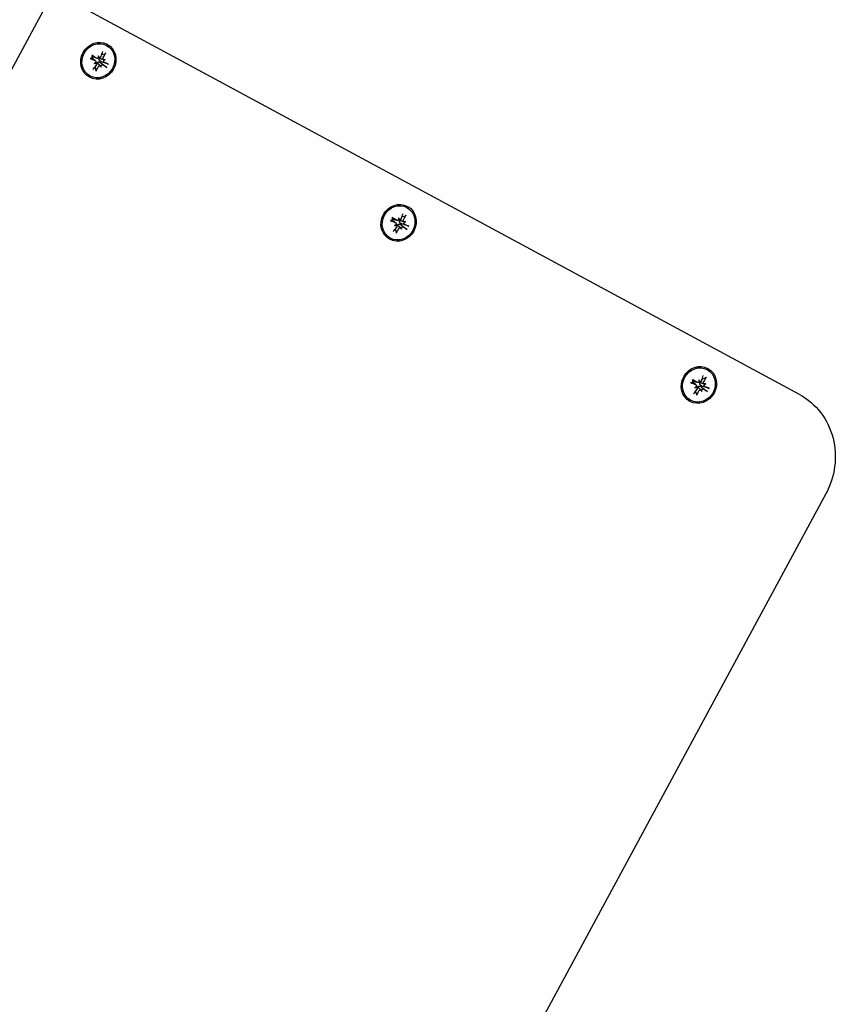
# Model space of a CAD drawing. Extents: x 4674 to 14221, y 2174 to 11419.
# Drawn here: x 10542 to 10760, y 5140 to 5403 of the extents above; entities that cross this region are included whole.
import ezdxf

# ---------------------------------------------------------------- set-up
doc = ezdxf.new("R2010")
doc.units = 0
doc.header["$LTSCALE"] = 30
doc.header["$MEASUREMENT"] = 0
doc.layers.get('0').update_dxf_attribs({"linetype": 'CONTINUOUS'})

msp = doc.modelspace()

# ---------------------------------------------------------------- linework, layer by layer
for p, q in [((10387.05, 5106.35), (10557.52, 5422.02)), ((10750.14, 5302.84), (10551.18, 5410.28)), ((10565.33, 5395.98), (10565.22, 5396.05)), ((10561.36, 5392.66), (10561.47, 5392.63)), ((10561.6, 5392.87), (10561.51, 5392.95)), ((10562.34, 5391.9), (10561.59, 5392.56)), ((10562.69, 5392.54), (10561.72, 5392.81)), ((10563.11, 5393.21), (10563.16, 5392.96)), ((10563.41, 5392.79), (10563.16, 5392.85)), ((10564.04, 5393.54), (10564.91, 5393.77)), ((10564.63, 5392.13), (10564.34, 5392.2)), ((10564.97, 5392.2), (10564.71, 5392.12)), ((10562.01, 5391.19), (10562.25, 5391.28)), ((10562.53, 5389.37), (10562.25, 5390.22)), ((10562.53, 5391.17), (10562.34, 5391.33)), ((10563.75, 5390.51), (10563.53, 5390.7)), ((10563.7, 5391.43), (10563.84, 5391.32)), ((10563.88, 5390.18), (10563.8, 5390.44)), ((10563.99, 5391.61), (10563.83, 5391.67)), ((10563.84, 5391.32), (10565.18, 5390.28)), ((10565.6, 5391.06), (10563.99, 5391.61)), ((10560.92, 5387.8), (10560.8, 5387.87)), ((10645.44, 5352.73), (10645.32, 5352.79)), ((10643.21, 5349.96), (10643.27, 5349.7)), ((10644.15, 5350.29), (10645.02, 5350.51)), ((10641.47, 5349.41), (10641.57, 5349.37)), ((10641.7, 5349.62), (10641.62, 5349.69)), ((10642.45, 5348.64), (10641.7, 5349.31)), ((10642.8, 5349.29), (10641.83, 5349.55)), ((10642.12, 5347.93), (10642.36, 5348.02)), ((10642.64, 5347.91), (10642.45, 5348.08)), ((10643.52, 5349.53), (10643.27, 5349.6)), ((10643.86, 5347.25), (10643.64, 5347.45)), ((10643.81, 5348.17), (10643.95, 5348.07)), ((10644.1, 5348.35), (10643.94, 5348.41)), ((10643.95, 5348.07), (10645.29, 5347.02)), ((10645.71, 5347.8), (10644.1, 5348.35)), ((10644.73, 5348.87), (10644.45, 5348.95)), ((10645.08, 5348.95), (10644.82, 5348.87)), ((10642.64, 5346.11), (10642.35, 5346.96)), ((10643.99, 5346.92), (10643.91, 5347.19)), ((10641.02, 5344.54), (10640.9, 5344.61)), ((10725.55, 5309.47), (10725.43, 5309.53)), ((10721.57, 5306.15), (10721.68, 5306.12)), ((10721.81, 5306.36), (10721.73, 5306.43)), ((10722.56, 5305.39), (10721.8, 5306.05)), ((10722.9, 5306.03), (10721.94, 5306.29)), ((10723.32, 5306.7), (10723.37, 5306.44)), ((10723.62, 5306.27), (10723.38, 5306.34)), ((10724.25, 5307.03), (10725.12, 5307.26)), ((10724.84, 5305.61), (10724.56, 5305.69)), ((10725.19, 5305.69), (10724.92, 5305.61)), ((10722.22, 5304.67), (10722.47, 5304.76)), ((10722.75, 5302.86), (10722.46, 5303.71)), ((10722.75, 5304.65), (10722.56, 5304.82)), ((10723.97, 5303.99), (10723.75, 5304.19)), ((10723.91, 5304.91), (10724.05, 5304.81)), ((10724.09, 5303.66), (10724.02, 5303.93)), ((10724.21, 5305.09), (10724.04, 5305.15)), ((10724.05, 5304.81), (10725.39, 5303.77)), ((10725.81, 5304.54), (10724.21, 5305.09)), ((10721.13, 5301.29), (10721.01, 5301.35)), ((10757.2, 5276.3), (10613.7, 5010.57))]:
    msp.add_line(p, q)
at = {"flags": 128}
for points in [[(10561.12, 5392.47), (10561.12, 5392.47), (10561.12, 5392.47), (10561.12, 5392.47), (10561.11, 5392.47), (10561.11, 5392.47), (10561.1, 5392.47), (10561.1, 5392.47), (10561.09, 5392.47), (10561.09, 5392.47), (10561.08, 5392.48), (10561.07, 5392.48), (10561.07, 5392.48), (10561.06, 5392.48), (10561.05, 5392.49), (10561.04, 5392.49), (10561.03, 5392.49), (10561.02, 5392.5), (10561.01, 5392.5), (10561, 5392.5), (10560.99, 5392.51), (10560.98, 5392.51), (10560.97, 5392.52), (10560.96, 5392.52), (10560.95, 5392.53)], [(10561.12, 5392.47), (10561.14, 5392.48), (10561.15, 5392.49), (10561.16, 5392.5), (10561.17, 5392.51), (10561.18, 5392.52), (10561.19, 5392.53), (10561.2, 5392.54), (10561.21, 5392.55), (10561.23, 5392.55), (10561.24, 5392.56), (10561.25, 5392.57), (10561.26, 5392.58), (10561.26, 5392.59), (10561.27, 5392.59), (10561.28, 5392.6), (10561.29, 5392.61), (10561.3, 5392.62), (10561.31, 5392.62), (10561.32, 5392.63), (10561.33, 5392.64), (10561.34, 5392.64), (10561.34, 5392.65), (10561.35, 5392.66), (10561.36, 5392.66)], [(10561.4, 5393.37), (10561.41, 5393.36), (10561.42, 5393.35), (10561.43, 5393.35), (10561.44, 5393.34), (10561.45, 5393.33), (10561.46, 5393.33), (10561.47, 5393.32), (10561.47, 5393.32), (10561.48, 5393.31), (10561.49, 5393.3), (10561.5, 5393.3), (10561.5, 5393.29), (10561.51, 5393.29), (10561.52, 5393.28), (10561.52, 5393.28), (10561.53, 5393.27), (10561.53, 5393.27), (10561.53, 5393.27), (10561.54, 5393.26), (10561.54, 5393.26), (10561.54, 5393.26), (10561.54, 5393.25), (10561.54, 5393.25), (10561.54, 5393.25)], [(10561.47, 5392.63), (10561.47, 5392.63), (10561.48, 5392.63), (10561.48, 5392.63), (10561.49, 5392.62), (10561.49, 5392.62), (10561.5, 5392.62), (10561.5, 5392.62), (10561.51, 5392.62), (10561.51, 5392.61), (10561.52, 5392.61), (10561.53, 5392.61), (10561.53, 5392.61), (10561.54, 5392.6), (10561.54, 5392.6), (10561.55, 5392.6), (10561.55, 5392.59), (10561.56, 5392.59), (10561.56, 5392.59), (10561.57, 5392.58), (10561.57, 5392.58), (10561.58, 5392.58), (10561.58, 5392.57), (10561.59, 5392.57), (10561.59, 5392.56)], [(10561.51, 5392.95), (10561.51, 5392.96), (10561.51, 5392.97), (10561.52, 5392.98), (10561.52, 5392.99), (10561.52, 5393), (10561.52, 5393.01), (10561.52, 5393.02), (10561.52, 5393.03), (10561.52, 5393.04), (10561.52, 5393.06), (10561.52, 5393.07), (10561.53, 5393.08), (10561.53, 5393.09), (10561.53, 5393.11), (10561.53, 5393.12), (10561.53, 5393.13), (10561.53, 5393.15), (10561.53, 5393.16), (10561.54, 5393.17), (10561.54, 5393.19), (10561.54, 5393.2), (10561.54, 5393.22), (10561.54, 5393.23), (10561.54, 5393.25)], [(10561.72, 5392.81), (10561.72, 5392.81), (10561.71, 5392.81), (10561.7, 5392.81), (10561.7, 5392.82), (10561.69, 5392.82), (10561.69, 5392.82), (10561.68, 5392.82), (10561.68, 5392.83), (10561.67, 5392.83), (10561.67, 5392.83), (10561.66, 5392.83), (10561.65, 5392.84), (10561.65, 5392.84), (10561.64, 5392.84), (10561.64, 5392.84), (10561.63, 5392.85), (10561.63, 5392.85), (10561.63, 5392.85), (10561.62, 5392.86), (10561.62, 5392.86), (10561.61, 5392.86), (10561.61, 5392.87), (10561.6, 5392.87), (10561.6, 5392.87)], [(10563.16, 5392.82), (10563.15, 5392.79), (10563.14, 5392.76), (10563.13, 5392.73), (10563.11, 5392.71), (10563.09, 5392.68), (10563.07, 5392.66), (10563.05, 5392.63), (10563.03, 5392.61), (10563, 5392.6), (10562.98, 5392.58), (10562.95, 5392.57), (10562.92, 5392.55), (10562.89, 5392.54), (10562.87, 5392.54), (10562.84, 5392.53), (10562.81, 5392.53), (10562.77, 5392.53), (10562.74, 5392.53), (10562.71, 5392.54), (10562.68, 5392.54), (10562.66, 5392.55), (10562.63, 5392.57), (10562.6, 5392.58), (10562.58, 5392.59)], [(10563.44, 5392.49), (10563.42, 5392.5), (10563.41, 5392.51), (10563.39, 5392.52), (10563.38, 5392.54), (10563.36, 5392.55), (10563.35, 5392.56), (10563.33, 5392.58), (10563.32, 5392.59), (10563.31, 5392.6), (10563.3, 5392.62), (10563.29, 5392.63), (10563.28, 5392.65), (10563.27, 5392.66), (10563.26, 5392.68), (10563.25, 5392.69), (10563.24, 5392.71), (10563.24, 5392.72), (10563.23, 5392.74), (10563.23, 5392.76), (10563.22, 5392.77), (10563.22, 5392.79), (10563.21, 5392.81), (10563.21, 5392.82), (10563.21, 5392.84)], [(10563.86, 5393.03), (10563.85, 5393.01), (10563.83, 5392.98), (10563.82, 5392.95), (10563.8, 5392.93), (10563.78, 5392.9), (10563.76, 5392.88), (10563.74, 5392.86), (10563.71, 5392.84), (10563.69, 5392.83), (10563.66, 5392.81), (10563.64, 5392.8), (10563.61, 5392.79), (10563.58, 5392.78), (10563.55, 5392.78), (10563.52, 5392.77), (10563.49, 5392.77), (10563.46, 5392.78), (10563.43, 5392.78), (10563.4, 5392.79), (10563.38, 5392.8), (10563.35, 5392.81), (10563.32, 5392.82), (10563.3, 5392.84), (10563.28, 5392.85)], [(10563.83, 5391.67), (10563.79, 5391.69), (10563.75, 5391.7), (10563.71, 5391.72), (10563.68, 5391.75), (10563.64, 5391.77), (10563.6, 5391.8), (10563.57, 5391.83), (10563.54, 5391.86), (10563.51, 5391.89), (10563.48, 5391.93), (10563.46, 5391.96), (10563.44, 5392), (10563.42, 5392.04), (10563.4, 5392.08), (10563.39, 5392.12), (10563.38, 5392.17), (10563.37, 5392.21), (10563.37, 5392.25), (10563.37, 5392.29), (10563.38, 5392.33), (10563.39, 5392.37), (10563.4, 5392.41), (10563.42, 5392.45), (10563.44, 5392.49)], [(10564.34, 5392.2), (10564.3, 5392.22), (10564.26, 5392.23), (10564.22, 5392.24), (10564.18, 5392.25), (10564.14, 5392.26), (10564.1, 5392.27), (10564.07, 5392.29), (10564.03, 5392.3), (10563.99, 5392.31), (10563.95, 5392.32), (10563.92, 5392.33), (10563.88, 5392.34), (10563.84, 5392.36), (10563.8, 5392.37), (10563.77, 5392.38), (10563.73, 5392.39), (10563.69, 5392.4), (10563.66, 5392.42), (10563.62, 5392.43), (10563.58, 5392.44), (10563.55, 5392.45), (10563.51, 5392.47), (10563.47, 5392.48), (10563.44, 5392.49)], [(10564.62, 5392.13), (10564.6, 5392.14), (10564.57, 5392.15), (10564.55, 5392.16), (10564.53, 5392.18), (10564.5, 5392.19), (10564.48, 5392.21), (10564.46, 5392.24), (10564.45, 5392.26), (10564.43, 5392.28), (10564.42, 5392.31), (10564.4, 5392.34), (10564.39, 5392.37), (10564.39, 5392.39), (10564.38, 5392.42), (10564.38, 5392.45), (10564.38, 5392.48), (10564.38, 5392.52), (10564.38, 5392.55), (10564.38, 5392.58), (10564.39, 5392.61), (10564.4, 5392.64), (10564.41, 5392.67), (10564.42, 5392.7), (10564.44, 5392.72)], [(10564.77, 5391.41), (10564.75, 5391.42), (10564.72, 5391.43), (10564.7, 5391.45), (10564.68, 5391.47), (10564.66, 5391.49), (10564.64, 5391.51), (10564.63, 5391.53), (10564.61, 5391.55), (10564.6, 5391.58), (10564.59, 5391.61), (10564.58, 5391.63), (10564.57, 5391.66), (10564.57, 5391.69), (10564.57, 5391.72), (10564.57, 5391.75), (10564.57, 5391.78), (10564.57, 5391.81), (10564.58, 5391.85), (10564.58, 5391.88), (10564.59, 5391.9), (10564.61, 5391.93), (10564.62, 5391.96), (10564.63, 5391.99), (10564.65, 5392.01)], [(10565.09, 5393.95), (10565.08, 5393.94), (10565.08, 5393.93), (10565.07, 5393.92), (10565.07, 5393.91), (10565.06, 5393.9), (10565.05, 5393.89), (10565.05, 5393.88), (10565.04, 5393.87), (10565.03, 5393.86), (10565.02, 5393.85), (10565.01, 5393.84), (10565.01, 5393.83), (10565, 5393.83), (10564.99, 5393.82), (10564.98, 5393.81), (10564.97, 5393.81), (10564.96, 5393.8), (10564.96, 5393.79), (10564.95, 5393.79), (10564.94, 5393.78), (10564.93, 5393.78), (10564.92, 5393.78), (10564.92, 5393.77), (10564.91, 5393.77)], [(10562.24, 5391.97), (10562.27, 5391.95), (10562.29, 5391.94), (10562.32, 5391.92), (10562.34, 5391.9), (10562.36, 5391.88), (10562.38, 5391.86), (10562.4, 5391.84), (10562.42, 5391.81), (10562.43, 5391.78), (10562.44, 5391.76), (10562.45, 5391.73), (10562.46, 5391.7), (10562.47, 5391.67), (10562.47, 5391.64), (10562.47, 5391.61), (10562.47, 5391.58), (10562.46, 5391.55), (10562.46, 5391.52), (10562.45, 5391.49), (10562.44, 5391.46), (10562.43, 5391.43), (10562.41, 5391.41), (10562.39, 5391.38), (10562.37, 5391.36)], [(10562.38, 5391.3), (10562.39, 5391.31), (10562.41, 5391.32), (10562.43, 5391.32), (10562.44, 5391.33), (10562.46, 5391.33), (10562.47, 5391.34), (10562.49, 5391.34), (10562.51, 5391.35), (10562.53, 5391.35), (10562.54, 5391.35), (10562.56, 5391.35), (10562.58, 5391.35), (10562.6, 5391.35), (10562.61, 5391.35), (10562.63, 5391.35), (10562.65, 5391.35), (10562.67, 5391.34), (10562.69, 5391.34), (10562.71, 5391.33), (10562.72, 5391.33), (10562.74, 5391.32), (10562.76, 5391.32), (10562.78, 5391.31), (10562.8, 5391.3)], [(10562.4, 5391.24), (10562.43, 5391.23), (10562.46, 5391.22), (10562.48, 5391.2), (10562.51, 5391.19), (10562.53, 5391.17), (10562.55, 5391.15), (10562.57, 5391.13), (10562.59, 5391.1), (10562.61, 5391.08), (10562.62, 5391.05), (10562.63, 5391.03), (10562.64, 5391), (10562.65, 5390.97), (10562.65, 5390.94), (10562.65, 5390.91), (10562.65, 5390.88), (10562.65, 5390.85), (10562.65, 5390.82), (10562.64, 5390.79), (10562.63, 5390.76), (10562.62, 5390.73), (10562.61, 5390.7), (10562.59, 5390.68), (10562.57, 5390.65)], [(10562.53, 5389.37), (10562.53, 5389.36), (10562.54, 5389.36), (10562.54, 5389.35), (10562.54, 5389.34), (10562.54, 5389.33), (10562.54, 5389.32), (10562.54, 5389.31), (10562.54, 5389.3), (10562.54, 5389.29), (10562.54, 5389.28), (10562.54, 5389.27), (10562.53, 5389.26), (10562.53, 5389.24), (10562.53, 5389.23), (10562.52, 5389.22), (10562.52, 5389.21), (10562.52, 5389.2), (10562.51, 5389.19), (10562.51, 5389.18), (10562.5, 5389.17), (10562.5, 5389.15), (10562.49, 5389.14), (10562.49, 5389.13), (10562.48, 5389.12)], [(10562.8, 5391.3), (10562.82, 5391.34), (10562.84, 5391.38), (10562.87, 5391.41), (10562.9, 5391.44), (10562.93, 5391.47), (10562.96, 5391.49), (10563, 5391.51), (10563.04, 5391.53), (10563.08, 5391.55), (10563.12, 5391.56), (10563.16, 5391.57), (10563.21, 5391.57), (10563.25, 5391.58), (10563.29, 5391.57), (10563.34, 5391.57), (10563.38, 5391.56), (10563.42, 5391.56), (10563.47, 5391.54), (10563.51, 5391.53), (10563.55, 5391.51), (10563.59, 5391.49), (10563.63, 5391.47), (10563.66, 5391.45), (10563.7, 5391.43)], [(10563.53, 5390.7), (10563.5, 5390.73), (10563.47, 5390.76), (10563.43, 5390.79), (10563.4, 5390.82), (10563.37, 5390.84), (10563.34, 5390.87), (10563.31, 5390.89), (10563.28, 5390.92), (10563.25, 5390.94), (10563.22, 5390.97), (10563.19, 5390.99), (10563.16, 5391.02), (10563.13, 5391.04), (10563.1, 5391.06), (10563.07, 5391.09), (10563.04, 5391.11), (10563.01, 5391.14), (10562.98, 5391.16), (10562.95, 5391.18), (10562.92, 5391.21), (10562.89, 5391.23), (10562.86, 5391.26), (10562.83, 5391.28), (10562.8, 5391.3)], [(10563.15, 5390.34), (10563.17, 5390.37), (10563.18, 5390.39), (10563.2, 5390.42), (10563.22, 5390.44), (10563.24, 5390.47), (10563.27, 5390.49), (10563.29, 5390.51), (10563.32, 5390.52), (10563.34, 5390.54), (10563.37, 5390.55), (10563.4, 5390.56), (10563.43, 5390.57), (10563.46, 5390.58), (10563.49, 5390.59), (10563.51, 5390.59), (10563.54, 5390.59), (10563.57, 5390.59), (10563.6, 5390.58), (10563.63, 5390.58), (10563.66, 5390.57), (10563.68, 5390.56), (10563.7, 5390.54), (10563.73, 5390.53), (10563.75, 5390.51)], [(10563.86, 5390.55), (10563.87, 5390.58), (10563.89, 5390.61), (10563.9, 5390.63), (10563.92, 5390.66), (10563.94, 5390.68), (10563.96, 5390.71), (10563.98, 5390.73), (10564.01, 5390.75), (10564.03, 5390.77), (10564.06, 5390.78), (10564.09, 5390.8), (10564.11, 5390.81), (10564.14, 5390.82), (10564.17, 5390.83), (10564.2, 5390.83), (10564.22, 5390.84), (10564.25, 5390.84), (10564.28, 5390.84), (10564.31, 5390.83), (10564.34, 5390.83), (10564.36, 5390.82), (10564.39, 5390.81), (10564.41, 5390.8), (10564.43, 5390.78)], [(10565.4, 5390.12), (10565.39, 5390.13), (10565.38, 5390.14), (10565.37, 5390.14), (10565.36, 5390.15), (10565.35, 5390.15), (10565.34, 5390.16), (10565.34, 5390.17), (10565.33, 5390.17), (10565.32, 5390.18), (10565.31, 5390.19), (10565.3, 5390.19), (10565.29, 5390.2), (10565.28, 5390.21), (10565.27, 5390.22), (10565.26, 5390.22), (10565.25, 5390.23), (10565.24, 5390.24), (10565.23, 5390.24), (10565.22, 5390.25), (10565.21, 5390.26), (10565.2, 5390.26), (10565.2, 5390.27), (10565.19, 5390.27), (10565.18, 5390.28)], [(10565.6, 5391.06), (10565.61, 5391.06), (10565.62, 5391.05), (10565.63, 5391.05), (10565.64, 5391.05), (10565.65, 5391.04), (10565.66, 5391.04), (10565.67, 5391.03), (10565.68, 5391.03), (10565.69, 5391.03), (10565.7, 5391.02), (10565.71, 5391.02), (10565.73, 5391.01), (10565.74, 5391.01), (10565.75, 5391.01), (10565.76, 5391), (10565.77, 5391), (10565.78, 5390.99), (10565.79, 5390.99), (10565.8, 5390.98), (10565.81, 5390.98), (10565.82, 5390.98), (10565.83, 5390.97), (10565.84, 5390.97), (10565.85, 5390.96)], [(10641.51, 5350.11), (10641.52, 5350.1), (10641.53, 5350.1), (10641.54, 5350.09), (10641.55, 5350.08), (10641.56, 5350.08), (10641.56, 5350.07), (10641.57, 5350.06), (10641.58, 5350.06), (10641.59, 5350.05), (10641.6, 5350.05), (10641.6, 5350.04), (10641.61, 5350.04), (10641.62, 5350.03), (10641.62, 5350.03), (10641.63, 5350.02), (10641.63, 5350.02), (10641.64, 5350.01), (10641.64, 5350.01), (10641.64, 5350), (10641.65, 5350), (10641.65, 5350), (10641.65, 5350), (10641.65, 5349.99), (10641.65, 5349.99)], [(10641.62, 5349.69), (10641.62, 5349.7), (10641.62, 5349.71), (10641.62, 5349.72), (10641.62, 5349.73), (10641.62, 5349.74), (10641.63, 5349.75), (10641.63, 5349.76), (10641.63, 5349.77), (10641.63, 5349.79), (10641.63, 5349.8), (10641.63, 5349.81), (10641.63, 5349.82), (10641.63, 5349.84), (10641.64, 5349.85), (10641.64, 5349.86), (10641.64, 5349.87), (10641.64, 5349.89), (10641.64, 5349.9), (10641.64, 5349.92), (10641.64, 5349.93), (10641.65, 5349.95), (10641.65, 5349.96), (10641.65, 5349.98), (10641.65, 5349.99)], [(10645.2, 5350.69), (10645.19, 5350.68), (10645.18, 5350.67), (10645.18, 5350.66), (10645.17, 5350.65), (10645.17, 5350.64), (10645.16, 5350.63), (10645.15, 5350.62), (10645.14, 5350.61), (10645.14, 5350.6), (10645.13, 5350.59), (10645.12, 5350.58), (10645.11, 5350.58), (10645.11, 5350.57), (10645.1, 5350.56), (10645.09, 5350.55), (10645.08, 5350.55), (10645.07, 5350.54), (10645.06, 5350.54), (10645.06, 5350.53), (10645.05, 5350.53), (10645.04, 5350.52), (10645.03, 5350.52), (10645.02, 5350.52), (10645.02, 5350.51)], [(10641.23, 5349.21), (10641.23, 5349.21), (10641.23, 5349.21), (10641.22, 5349.21), (10641.22, 5349.21), (10641.22, 5349.21), (10641.21, 5349.21), (10641.21, 5349.21), (10641.2, 5349.22), (10641.19, 5349.22), (10641.19, 5349.22), (10641.18, 5349.22), (10641.17, 5349.22), (10641.16, 5349.23), (10641.16, 5349.23), (10641.15, 5349.23), (10641.14, 5349.24), (10641.13, 5349.24), (10641.12, 5349.24), (10641.11, 5349.25), (10641.1, 5349.25), (10641.09, 5349.26), (10641.08, 5349.26), (10641.06, 5349.26), (10641.05, 5349.27)], [(10641.23, 5349.21), (10641.24, 5349.22), (10641.25, 5349.23), (10641.27, 5349.24), (10641.28, 5349.25), (10641.29, 5349.26), (10641.3, 5349.27), (10641.31, 5349.28), (10641.32, 5349.29), (10641.33, 5349.3), (10641.34, 5349.31), (10641.35, 5349.31), (10641.36, 5349.32), (10641.37, 5349.33), (10641.38, 5349.34), (10641.39, 5349.34), (10641.4, 5349.35), (10641.41, 5349.36), (10641.42, 5349.37), (10641.43, 5349.37), (10641.43, 5349.38), (10641.44, 5349.39), (10641.45, 5349.39), (10641.46, 5349.4), (10641.47, 5349.41)], [(10641.57, 5349.37), (10641.58, 5349.37), (10641.58, 5349.37), (10641.59, 5349.37), (10641.6, 5349.37), (10641.6, 5349.36), (10641.61, 5349.36), (10641.61, 5349.36), (10641.62, 5349.36), (10641.62, 5349.36), (10641.63, 5349.35), (10641.63, 5349.35), (10641.64, 5349.35), (10641.64, 5349.34), (10641.65, 5349.34), (10641.65, 5349.34), (10641.66, 5349.34), (10641.66, 5349.33), (10641.67, 5349.33), (10641.67, 5349.33), (10641.68, 5349.32), (10641.68, 5349.32), (10641.69, 5349.31), (10641.69, 5349.31), (10641.7, 5349.31)], [(10641.83, 5349.55), (10641.82, 5349.55), (10641.82, 5349.55), (10641.81, 5349.56), (10641.81, 5349.56), (10641.8, 5349.56), (10641.79, 5349.56), (10641.79, 5349.57), (10641.78, 5349.57), (10641.78, 5349.57), (10641.77, 5349.57), (10641.77, 5349.58), (10641.76, 5349.58), (10641.76, 5349.58), (10641.75, 5349.58), (10641.75, 5349.59), (10641.74, 5349.59), (10641.74, 5349.59), (10641.73, 5349.6), (10641.73, 5349.6), (10641.72, 5349.6), (10641.72, 5349.61), (10641.71, 5349.61), (10641.71, 5349.61), (10641.7, 5349.62)], [(10642.35, 5348.71), (10642.37, 5348.7), (10642.4, 5348.68), (10642.42, 5348.66), (10642.45, 5348.65), (10642.47, 5348.63), (10642.49, 5348.6), (10642.51, 5348.58), (10642.52, 5348.55), (10642.54, 5348.53), (10642.55, 5348.5), (10642.56, 5348.47), (10642.57, 5348.44), (10642.57, 5348.41), (10642.58, 5348.38), (10642.58, 5348.35), (10642.58, 5348.32), (10642.57, 5348.29), (10642.56, 5348.26), (10642.56, 5348.23), (10642.55, 5348.2), (10642.53, 5348.17), (10642.52, 5348.15), (10642.5, 5348.12), (10642.48, 5348.1)], [(10642.49, 5348.05), (10642.5, 5348.05), (10642.52, 5348.06), (10642.53, 5348.07), (10642.55, 5348.07), (10642.57, 5348.08), (10642.58, 5348.08), (10642.6, 5348.09), (10642.62, 5348.09), (10642.63, 5348.09), (10642.65, 5348.09), (10642.67, 5348.09), (10642.68, 5348.09), (10642.7, 5348.09), (10642.72, 5348.09), (10642.74, 5348.09), (10642.76, 5348.09), (10642.78, 5348.09), (10642.79, 5348.08), (10642.81, 5348.08), (10642.83, 5348.07), (10642.85, 5348.07), (10642.87, 5348.06), (10642.89, 5348.05), (10642.9, 5348.05)], [(10642.51, 5347.98), (10642.54, 5347.97), (10642.56, 5347.96), (10642.59, 5347.95), (10642.61, 5347.93), (10642.64, 5347.91), (10642.66, 5347.89), (10642.68, 5347.87), (10642.7, 5347.85), (10642.71, 5347.82), (10642.73, 5347.79), (10642.74, 5347.77), (10642.75, 5347.74), (10642.75, 5347.71), (10642.76, 5347.68), (10642.76, 5347.65), (10642.76, 5347.62), (10642.76, 5347.59), (10642.75, 5347.56), (10642.75, 5347.53), (10642.74, 5347.5), (10642.73, 5347.47), (10642.71, 5347.45), (10642.7, 5347.42), (10642.68, 5347.4)], [(10643.27, 5349.56), (10643.26, 5349.53), (10643.25, 5349.5), (10643.23, 5349.47), (10643.22, 5349.45), (10643.2, 5349.42), (10643.18, 5349.4), (10643.16, 5349.38), (10643.13, 5349.36), (10643.11, 5349.34), (10643.08, 5349.32), (10643.06, 5349.31), (10643.03, 5349.3), (10643, 5349.29), (10642.97, 5349.28), (10642.94, 5349.27), (10642.91, 5349.27), (10642.88, 5349.27), (10642.85, 5349.27), (10642.82, 5349.28), (10642.79, 5349.29), (10642.76, 5349.3), (10642.74, 5349.31), (10642.71, 5349.32), (10642.68, 5349.34)], [(10642.9, 5348.05), (10642.92, 5348.08), (10642.95, 5348.12), (10642.97, 5348.15), (10643, 5348.18), (10643.03, 5348.21), (10643.07, 5348.23), (10643.1, 5348.26), (10643.14, 5348.27), (10643.18, 5348.29), (10643.23, 5348.3), (10643.27, 5348.31), (10643.31, 5348.32), (10643.36, 5348.32), (10643.4, 5348.32), (10643.44, 5348.31), (10643.49, 5348.31), (10643.53, 5348.3), (10643.57, 5348.29), (10643.61, 5348.27), (10643.66, 5348.25), (10643.7, 5348.24), (10643.73, 5348.21), (10643.77, 5348.19), (10643.81, 5348.17)], [(10643.64, 5347.45), (10643.61, 5347.48), (10643.57, 5347.5), (10643.54, 5347.53), (10643.51, 5347.56), (10643.48, 5347.58), (10643.45, 5347.61), (10643.42, 5347.63), (10643.39, 5347.66), (10643.36, 5347.68), (10643.33, 5347.71), (10643.3, 5347.73), (10643.27, 5347.76), (10643.24, 5347.78), (10643.21, 5347.81), (10643.18, 5347.83), (10643.15, 5347.86), (10643.12, 5347.88), (10643.09, 5347.9), (10643.06, 5347.93), (10643.03, 5347.95), (10642.99, 5347.98), (10642.96, 5348), (10642.93, 5348.02), (10642.9, 5348.05)], [(10643.26, 5347.08), (10643.27, 5347.11), (10643.29, 5347.14), (10643.31, 5347.16), (10643.33, 5347.19), (10643.35, 5347.21), (10643.37, 5347.23), (10643.4, 5347.25), (10643.42, 5347.27), (10643.45, 5347.28), (10643.48, 5347.29), (10643.5, 5347.31), (10643.53, 5347.32), (10643.56, 5347.32), (10643.59, 5347.33), (10643.62, 5347.33), (10643.65, 5347.33), (10643.68, 5347.33), (10643.71, 5347.32), (10643.74, 5347.32), (10643.76, 5347.31), (10643.79, 5347.3), (10643.81, 5347.29), (10643.83, 5347.27), (10643.86, 5347.25)], [(10643.54, 5349.23), (10643.53, 5349.24), (10643.51, 5349.26), (10643.5, 5349.27), (10643.48, 5349.28), (10643.47, 5349.29), (10643.46, 5349.31), (10643.44, 5349.32), (10643.43, 5349.33), (10643.42, 5349.35), (10643.41, 5349.36), (10643.39, 5349.38), (10643.38, 5349.39), (10643.38, 5349.41), (10643.37, 5349.42), (10643.36, 5349.44), (10643.35, 5349.45), (10643.34, 5349.47), (10643.34, 5349.48), (10643.33, 5349.5), (10643.33, 5349.52), (10643.32, 5349.53), (10643.32, 5349.55), (10643.32, 5349.57), (10643.32, 5349.58)], [(10643.97, 5349.78), (10643.95, 5349.75), (10643.94, 5349.72), (10643.92, 5349.69), (10643.91, 5349.67), (10643.89, 5349.64), (10643.87, 5349.62), (10643.84, 5349.6), (10643.82, 5349.58), (10643.79, 5349.57), (10643.77, 5349.55), (10643.74, 5349.54), (10643.72, 5349.53), (10643.69, 5349.52), (10643.66, 5349.52), (10643.63, 5349.52), (10643.6, 5349.52), (10643.57, 5349.52), (10643.54, 5349.52), (10643.51, 5349.53), (10643.48, 5349.54), (10643.46, 5349.55), (10643.43, 5349.56), (10643.41, 5349.58), (10643.38, 5349.6)], [(10643.94, 5348.41), (10643.9, 5348.43), (10643.86, 5348.45), (10643.82, 5348.47), (10643.78, 5348.49), (10643.75, 5348.51), (10643.71, 5348.54), (10643.68, 5348.57), (10643.65, 5348.6), (10643.62, 5348.64), (10643.59, 5348.67), (10643.57, 5348.7), (10643.54, 5348.74), (10643.52, 5348.78), (10643.51, 5348.82), (10643.49, 5348.87), (10643.48, 5348.91), (10643.48, 5348.95), (10643.48, 5348.99), (10643.48, 5349.03), (10643.48, 5349.08), (10643.49, 5349.12), (10643.51, 5349.16), (10643.52, 5349.2), (10643.54, 5349.23)], [(10644.45, 5348.95), (10644.41, 5348.96), (10644.37, 5348.97), (10644.32, 5348.98), (10644.29, 5348.99), (10644.25, 5349.01), (10644.21, 5349.02), (10644.17, 5349.03), (10644.13, 5349.04), (10644.1, 5349.05), (10644.06, 5349.06), (10644.02, 5349.08), (10643.99, 5349.09), (10643.95, 5349.1), (10643.91, 5349.11), (10643.87, 5349.12), (10643.84, 5349.13), (10643.8, 5349.15), (10643.76, 5349.16), (10643.73, 5349.17), (10643.69, 5349.18), (10643.65, 5349.2), (10643.62, 5349.21), (10643.58, 5349.22), (10643.54, 5349.23)], [(10643.97, 5347.29), (10643.98, 5347.32), (10644, 5347.35), (10644.01, 5347.37), (10644.03, 5347.4), (10644.05, 5347.42), (10644.07, 5347.45), (10644.09, 5347.47), (10644.12, 5347.49), (10644.14, 5347.51), (10644.17, 5347.52), (10644.19, 5347.54), (10644.22, 5347.55), (10644.25, 5347.56), (10644.27, 5347.57), (10644.3, 5347.57), (10644.33, 5347.58), (10644.36, 5347.58), (10644.39, 5347.58), (10644.42, 5347.57), (10644.44, 5347.57), (10644.47, 5347.56), (10644.49, 5347.55), (10644.52, 5347.54), (10644.54, 5347.52)], [(10644.73, 5348.87), (10644.7, 5348.88), (10644.68, 5348.89), (10644.66, 5348.9), (10644.63, 5348.92), (10644.61, 5348.94), (10644.59, 5348.96), (10644.57, 5348.98), (10644.55, 5349), (10644.54, 5349.03), (10644.52, 5349.05), (10644.51, 5349.08), (10644.5, 5349.11), (10644.49, 5349.14), (10644.49, 5349.16), (10644.48, 5349.2), (10644.48, 5349.23), (10644.48, 5349.26), (10644.49, 5349.29), (10644.49, 5349.32), (10644.5, 5349.35), (10644.51, 5349.38), (10644.52, 5349.41), (10644.53, 5349.44), (10644.54, 5349.46)], [(10644.88, 5348.15), (10644.85, 5348.16), (10644.83, 5348.18), (10644.81, 5348.19), (10644.79, 5348.21), (10644.77, 5348.23), (10644.75, 5348.25), (10644.73, 5348.27), (10644.72, 5348.3), (10644.71, 5348.32), (10644.7, 5348.35), (10644.69, 5348.38), (10644.68, 5348.4), (10644.68, 5348.43), (10644.67, 5348.46), (10644.67, 5348.49), (10644.67, 5348.53), (10644.68, 5348.56), (10644.68, 5348.59), (10644.69, 5348.62), (10644.7, 5348.65), (10644.71, 5348.67), (10644.73, 5348.7), (10644.74, 5348.73), (10644.76, 5348.75)], [(10645.71, 5347.8), (10645.72, 5347.8), (10645.73, 5347.79), (10645.74, 5347.79), (10645.75, 5347.79), (10645.76, 5347.78), (10645.77, 5347.78), (10645.78, 5347.78), (10645.79, 5347.77), (10645.8, 5347.77), (10645.81, 5347.76), (10645.82, 5347.76), (10645.83, 5347.76), (10645.84, 5347.75), (10645.85, 5347.75), (10645.87, 5347.74), (10645.88, 5347.74), (10645.89, 5347.73), (10645.9, 5347.73), (10645.91, 5347.73), (10645.92, 5347.72), (10645.93, 5347.72), (10645.94, 5347.71), (10645.95, 5347.71), (10645.96, 5347.71)], [(10642.64, 5346.11), (10642.64, 5346.11), (10642.64, 5346.1), (10642.65, 5346.09), (10642.65, 5346.08), (10642.65, 5346.07), (10642.65, 5346.06), (10642.65, 5346.05), (10642.65, 5346.04), (10642.65, 5346.03), (10642.64, 5346.02), (10642.64, 5346.01), (10642.64, 5346), (10642.64, 5345.99), (10642.63, 5345.98), (10642.63, 5345.96), (10642.63, 5345.95), (10642.62, 5345.94), (10642.62, 5345.93), (10642.62, 5345.92), (10642.61, 5345.91), (10642.61, 5345.9), (10642.6, 5345.89), (10642.59, 5345.88), (10642.59, 5345.87)], [(10645.5, 5346.87), (10645.49, 5346.87), (10645.49, 5346.88), (10645.48, 5346.88), (10645.47, 5346.89), (10645.46, 5346.9), (10645.45, 5346.9), (10645.44, 5346.91), (10645.43, 5346.92), (10645.42, 5346.92), (10645.41, 5346.93), (10645.4, 5346.94), (10645.39, 5346.94), (10645.38, 5346.95), (10645.37, 5346.96), (10645.36, 5346.96), (10645.35, 5346.97), (10645.35, 5346.98), (10645.34, 5346.99), (10645.33, 5346.99), (10645.32, 5347), (10645.31, 5347), (10645.3, 5347.01), (10645.29, 5347.02), (10645.29, 5347.02)], [(10721.34, 5305.96), (10721.34, 5305.96), (10721.33, 5305.95), (10721.33, 5305.95), (10721.33, 5305.95), (10721.32, 5305.95), (10721.32, 5305.96), (10721.31, 5305.96), (10721.31, 5305.96), (10721.3, 5305.96), (10721.29, 5305.96), (10721.29, 5305.96), (10721.28, 5305.97), (10721.27, 5305.97), (10721.26, 5305.97), (10721.25, 5305.97), (10721.24, 5305.98), (10721.23, 5305.98), (10721.22, 5305.98), (10721.21, 5305.99), (10721.2, 5305.99), (10721.19, 5306), (10721.18, 5306), (10721.17, 5306.01), (10721.16, 5306.01)], [(10721.34, 5305.96), (10721.35, 5305.97), (10721.36, 5305.98), (10721.37, 5305.99), (10721.39, 5306), (10721.4, 5306), (10721.41, 5306.01), (10721.42, 5306.02), (10721.43, 5306.03), (10721.44, 5306.04), (10721.45, 5306.05), (10721.46, 5306.06), (10721.47, 5306.06), (10721.48, 5306.07), (10721.49, 5306.08), (10721.5, 5306.09), (10721.51, 5306.09), (10721.52, 5306.1), (10721.52, 5306.11), (10721.53, 5306.11), (10721.54, 5306.12), (10721.55, 5306.13), (10721.56, 5306.13), (10721.57, 5306.14), (10721.57, 5306.15)], [(10721.61, 5306.85), (10721.62, 5306.85), (10721.63, 5306.84), (10721.64, 5306.83), (10721.65, 5306.83), (10721.66, 5306.82), (10721.67, 5306.81), (10721.68, 5306.81), (10721.69, 5306.8), (10721.7, 5306.79), (10721.7, 5306.79), (10721.71, 5306.78), (10721.72, 5306.78), (10721.72, 5306.77), (10721.73, 5306.77), (10721.74, 5306.76), (10721.74, 5306.76), (10721.74, 5306.75), (10721.75, 5306.75), (10721.75, 5306.75), (10721.75, 5306.74), (10721.76, 5306.74), (10721.76, 5306.74), (10721.76, 5306.74), (10721.76, 5306.73)], [(10721.68, 5306.12), (10721.69, 5306.11), (10721.69, 5306.11), (10721.7, 5306.11), (10721.7, 5306.11), (10721.71, 5306.11), (10721.71, 5306.1), (10721.72, 5306.1), (10721.72, 5306.1), (10721.73, 5306.1), (10721.73, 5306.1), (10721.74, 5306.09), (10721.74, 5306.09), (10721.75, 5306.09), (10721.75, 5306.08), (10721.76, 5306.08), (10721.77, 5306.08), (10721.77, 5306.07), (10721.78, 5306.07), (10721.78, 5306.07), (10721.79, 5306.06), (10721.79, 5306.06), (10721.79, 5306.06), (10721.8, 5306.05), (10721.8, 5306.05)], [(10721.73, 5306.43), (10721.73, 5306.44), (10721.73, 5306.45), (10721.73, 5306.46), (10721.73, 5306.47), (10721.73, 5306.48), (10721.73, 5306.49), (10721.73, 5306.51), (10721.73, 5306.52), (10721.74, 5306.53), (10721.74, 5306.54), (10721.74, 5306.55), (10721.74, 5306.56), (10721.74, 5306.58), (10721.74, 5306.59), (10721.74, 5306.6), (10721.74, 5306.62), (10721.75, 5306.63), (10721.75, 5306.64), (10721.75, 5306.66), (10721.75, 5306.67), (10721.75, 5306.69), (10721.75, 5306.7), (10721.76, 5306.72), (10721.76, 5306.73)], [(10721.94, 5306.29), (10721.93, 5306.29), (10721.92, 5306.3), (10721.92, 5306.3), (10721.91, 5306.3), (10721.91, 5306.3), (10721.9, 5306.31), (10721.9, 5306.31), (10721.89, 5306.31), (10721.88, 5306.31), (10721.88, 5306.31), (10721.87, 5306.32), (10721.87, 5306.32), (10721.86, 5306.32), (10721.86, 5306.33), (10721.85, 5306.33), (10721.85, 5306.33), (10721.84, 5306.34), (10721.84, 5306.34), (10721.83, 5306.34), (10721.83, 5306.34), (10721.83, 5306.35), (10721.82, 5306.35), (10721.82, 5306.36), (10721.81, 5306.36)], [(10722.45, 5305.45), (10722.48, 5305.44), (10722.5, 5305.42), (10722.53, 5305.41), (10722.55, 5305.39), (10722.58, 5305.37), (10722.6, 5305.34), (10722.62, 5305.32), (10722.63, 5305.3), (10722.65, 5305.27), (10722.66, 5305.24), (10722.67, 5305.21), (10722.67, 5305.19), (10722.68, 5305.16), (10722.68, 5305.13), (10722.68, 5305.09), (10722.68, 5305.06), (10722.68, 5305.03), (10722.67, 5305), (10722.66, 5304.97), (10722.65, 5304.94), (10722.64, 5304.92), (10722.62, 5304.89), (10722.61, 5304.86), (10722.59, 5304.84)], [(10723.38, 5306.3), (10723.37, 5306.27), (10723.35, 5306.24), (10723.34, 5306.22), (10723.33, 5306.19), (10723.31, 5306.17), (10723.29, 5306.14), (10723.27, 5306.12), (10723.24, 5306.1), (10723.22, 5306.08), (10723.19, 5306.06), (10723.16, 5306.05), (10723.14, 5306.04), (10723.11, 5306.03), (10723.08, 5306.02), (10723.05, 5306.02), (10723.02, 5306.01), (10722.99, 5306.01), (10722.96, 5306.02), (10722.93, 5306.02), (10722.9, 5306.03), (10722.87, 5306.04), (10722.84, 5306.05), (10722.82, 5306.06), (10722.79, 5306.08)], [(10723.65, 5305.98), (10723.64, 5305.99), (10723.62, 5306), (10723.6, 5306.01), (10723.59, 5306.02), (10723.58, 5306.03), (10723.56, 5306.05), (10723.55, 5306.06), (10723.54, 5306.07), (10723.52, 5306.09), (10723.51, 5306.1), (10723.5, 5306.12), (10723.49, 5306.13), (10723.48, 5306.15), (10723.47, 5306.16), (10723.47, 5306.18), (10723.46, 5306.19), (10723.45, 5306.21), (10723.45, 5306.23), (10723.44, 5306.24), (10723.44, 5306.26), (10723.43, 5306.27), (10723.43, 5306.29), (10723.43, 5306.31), (10723.42, 5306.33)], [(10724.07, 5306.52), (10724.06, 5306.49), (10724.05, 5306.46), (10724.03, 5306.44), (10724.01, 5306.41), (10723.99, 5306.39), (10723.97, 5306.36), (10723.95, 5306.34), (10723.93, 5306.33), (10723.9, 5306.31), (10723.88, 5306.3), (10723.85, 5306.28), (10723.82, 5306.27), (10723.79, 5306.27), (10723.76, 5306.26), (10723.73, 5306.26), (10723.7, 5306.26), (10723.68, 5306.26), (10723.65, 5306.27), (10723.62, 5306.27), (10723.59, 5306.28), (10723.56, 5306.29), (10723.54, 5306.31), (10723.51, 5306.32), (10723.49, 5306.34)], [(10724.04, 5305.15), (10724, 5305.17), (10723.97, 5305.19), (10723.93, 5305.21), (10723.89, 5305.23), (10723.85, 5305.26), (10723.82, 5305.28), (10723.78, 5305.31), (10723.75, 5305.35), (10723.72, 5305.38), (10723.7, 5305.41), (10723.67, 5305.45), (10723.65, 5305.48), (10723.63, 5305.52), (10723.61, 5305.56), (10723.6, 5305.61), (10723.59, 5305.65), (10723.59, 5305.69), (10723.58, 5305.73), (10723.59, 5305.78), (10723.59, 5305.82), (10723.6, 5305.86), (10723.61, 5305.9), (10723.63, 5305.94), (10723.65, 5305.98)], [(10724.56, 5305.69), (10724.51, 5305.7), (10724.47, 5305.71), (10724.43, 5305.72), (10724.39, 5305.74), (10724.35, 5305.75), (10724.32, 5305.76), (10724.28, 5305.77), (10724.24, 5305.78), (10724.2, 5305.79), (10724.17, 5305.81), (10724.13, 5305.82), (10724.09, 5305.83), (10724.06, 5305.84), (10724.02, 5305.85), (10723.98, 5305.87), (10723.94, 5305.88), (10723.91, 5305.89), (10723.87, 5305.9), (10723.83, 5305.91), (10723.8, 5305.93), (10723.76, 5305.94), (10723.72, 5305.95), (10723.69, 5305.96), (10723.65, 5305.98)], [(10724.84, 5305.61), (10724.81, 5305.62), (10724.79, 5305.63), (10724.76, 5305.65), (10724.74, 5305.66), (10724.72, 5305.68), (10724.7, 5305.7), (10724.68, 5305.72), (10724.66, 5305.74), (10724.64, 5305.77), (10724.63, 5305.79), (10724.62, 5305.82), (10724.61, 5305.85), (10724.6, 5305.88), (10724.59, 5305.91), (10724.59, 5305.94), (10724.59, 5305.97), (10724.59, 5306), (10724.59, 5306.03), (10724.6, 5306.06), (10724.6, 5306.09), (10724.61, 5306.12), (10724.62, 5306.15), (10724.64, 5306.18), (10724.65, 5306.21)], [(10724.99, 5304.89), (10724.96, 5304.9), (10724.94, 5304.92), (10724.92, 5304.93), (10724.9, 5304.95), (10724.88, 5304.97), (10724.86, 5304.99), (10724.84, 5305.01), (10724.83, 5305.04), (10724.81, 5305.06), (10724.8, 5305.09), (10724.79, 5305.12), (10724.79, 5305.15), (10724.78, 5305.18), (10724.78, 5305.21), (10724.78, 5305.24), (10724.78, 5305.27), (10724.78, 5305.3), (10724.79, 5305.33), (10724.8, 5305.36), (10724.81, 5305.39), (10724.82, 5305.42), (10724.83, 5305.44), (10724.85, 5305.47), (10724.87, 5305.5)], [(10725.3, 5307.43), (10725.3, 5307.42), (10725.29, 5307.41), (10725.29, 5307.4), (10725.28, 5307.39), (10725.27, 5307.38), (10725.27, 5307.37), (10725.26, 5307.36), (10725.25, 5307.35), (10725.24, 5307.34), (10725.24, 5307.34), (10725.23, 5307.33), (10725.22, 5307.32), (10725.21, 5307.31), (10725.2, 5307.3), (10725.2, 5307.3), (10725.19, 5307.29), (10725.18, 5307.28), (10725.17, 5307.28), (10725.16, 5307.27), (10725.15, 5307.27), (10725.15, 5307.27), (10725.14, 5307.26), (10725.13, 5307.26), (10725.12, 5307.26)], [(10722.59, 5304.79), (10722.61, 5304.8), (10722.62, 5304.8), (10722.64, 5304.81), (10722.66, 5304.81), (10722.67, 5304.82), (10722.69, 5304.82), (10722.71, 5304.83), (10722.72, 5304.83), (10722.74, 5304.83), (10722.76, 5304.83), (10722.77, 5304.84), (10722.79, 5304.84), (10722.81, 5304.84), (10722.83, 5304.83), (10722.85, 5304.83), (10722.86, 5304.83), (10722.88, 5304.83), (10722.9, 5304.82), (10722.92, 5304.82), (10722.94, 5304.81), (10722.96, 5304.81), (10722.97, 5304.8), (10722.99, 5304.8), (10723.01, 5304.79)], [(10722.62, 5304.72), (10722.65, 5304.71), (10722.67, 5304.7), (10722.7, 5304.69), (10722.72, 5304.67), (10722.74, 5304.65), (10722.77, 5304.63), (10722.79, 5304.61), (10722.8, 5304.59), (10722.82, 5304.56), (10722.83, 5304.54), (10722.85, 5304.51), (10722.85, 5304.48), (10722.86, 5304.45), (10722.87, 5304.43), (10722.87, 5304.4), (10722.87, 5304.37), (10722.87, 5304.33), (10722.86, 5304.3), (10722.85, 5304.27), (10722.84, 5304.24), (10722.83, 5304.22), (10722.82, 5304.19), (10722.8, 5304.16), (10722.79, 5304.14)], [(10722.75, 5302.86), (10722.75, 5302.85), (10722.75, 5302.84), (10722.75, 5302.83), (10722.75, 5302.82), (10722.75, 5302.81), (10722.75, 5302.8), (10722.75, 5302.79), (10722.75, 5302.78), (10722.75, 5302.77), (10722.75, 5302.76), (10722.75, 5302.75), (10722.75, 5302.74), (10722.74, 5302.73), (10722.74, 5302.72), (10722.74, 5302.71), (10722.73, 5302.69), (10722.73, 5302.68), (10722.73, 5302.67), (10722.72, 5302.66), (10722.72, 5302.65), (10722.71, 5302.64), (10722.71, 5302.63), (10722.7, 5302.62), (10722.7, 5302.61)], [(10723.01, 5304.79), (10723.03, 5304.83), (10723.05, 5304.86), (10723.08, 5304.89), (10723.11, 5304.93), (10723.14, 5304.95), (10723.17, 5304.98), (10723.21, 5305), (10723.25, 5305.02), (10723.29, 5305.03), (10723.33, 5305.04), (10723.38, 5305.05), (10723.42, 5305.06), (10723.46, 5305.06), (10723.51, 5305.06), (10723.55, 5305.06), (10723.59, 5305.05), (10723.64, 5305.04), (10723.68, 5305.03), (10723.72, 5305.01), (10723.76, 5305), (10723.8, 5304.98), (10723.84, 5304.96), (10723.88, 5304.93), (10723.91, 5304.91)], [(10723.75, 5304.19), (10723.71, 5304.22), (10723.68, 5304.25), (10723.65, 5304.27), (10723.62, 5304.3), (10723.59, 5304.33), (10723.56, 5304.35), (10723.53, 5304.38), (10723.5, 5304.4), (10723.47, 5304.43), (10723.44, 5304.45), (10723.4, 5304.48), (10723.37, 5304.5), (10723.34, 5304.52), (10723.31, 5304.55), (10723.28, 5304.57), (10723.25, 5304.6), (10723.22, 5304.62), (10723.19, 5304.65), (10723.16, 5304.67), (10723.13, 5304.69), (10723.1, 5304.72), (10723.07, 5304.74), (10723.04, 5304.76), (10723.01, 5304.79)], [(10723.37, 5303.83), (10723.38, 5303.85), (10723.4, 5303.88), (10723.41, 5303.9), (10723.43, 5303.93), (10723.46, 5303.95), (10723.48, 5303.97), (10723.51, 5303.99), (10723.53, 5304.01), (10723.56, 5304.02), (10723.58, 5304.04), (10723.61, 5304.05), (10723.64, 5304.06), (10723.67, 5304.06), (10723.7, 5304.07), (10723.73, 5304.07), (10723.76, 5304.07), (10723.79, 5304.07), (10723.82, 5304.07), (10723.84, 5304.06), (10723.87, 5304.05), (10723.89, 5304.04), (10723.92, 5304.03), (10723.94, 5304.01), (10723.96, 5304)], [(10724.08, 5304.04), (10724.09, 5304.06), (10724.1, 5304.09), (10724.12, 5304.12), (10724.13, 5304.14), (10724.15, 5304.17), (10724.18, 5304.19), (10724.2, 5304.21), (10724.22, 5304.23), (10724.25, 5304.25), (10724.27, 5304.27), (10724.3, 5304.28), (10724.33, 5304.29), (10724.35, 5304.3), (10724.38, 5304.31), (10724.41, 5304.32), (10724.44, 5304.32), (10724.47, 5304.32), (10724.5, 5304.32), (10724.52, 5304.32), (10724.55, 5304.31), (10724.58, 5304.3), (10724.6, 5304.29), (10724.62, 5304.28), (10724.65, 5304.27)], [(10725.61, 5303.61), (10725.6, 5303.61), (10725.59, 5303.62), (10725.58, 5303.63), (10725.58, 5303.63), (10725.57, 5303.64), (10725.56, 5303.64), (10725.55, 5303.65), (10725.54, 5303.66), (10725.53, 5303.66), (10725.52, 5303.67), (10725.51, 5303.68), (10725.5, 5303.69), (10725.49, 5303.69), (10725.48, 5303.7), (10725.47, 5303.71), (10725.46, 5303.71), (10725.45, 5303.72), (10725.44, 5303.73), (10725.43, 5303.73), (10725.43, 5303.74), (10725.42, 5303.75), (10725.41, 5303.75), (10725.4, 5303.76), (10725.39, 5303.77)], [(10725.81, 5304.54), (10725.82, 5304.54), (10725.83, 5304.54), (10725.84, 5304.53), (10725.85, 5304.53), (10725.86, 5304.53), (10725.87, 5304.52), (10725.88, 5304.52), (10725.89, 5304.51), (10725.91, 5304.51), (10725.92, 5304.51), (10725.93, 5304.5), (10725.94, 5304.5), (10725.95, 5304.49), (10725.96, 5304.49), (10725.97, 5304.49), (10725.98, 5304.48), (10725.99, 5304.48), (10726.01, 5304.47), (10726.02, 5304.47), (10726.03, 5304.46), (10726.04, 5304.46), (10726.05, 5304.46), (10726.05, 5304.45), (10726.06, 5304.45)], [(10750.14, 5302.84), (10750.96, 5302.37), (10751.75, 5301.86), (10752.51, 5301.3), (10753.25, 5300.7), (10753.95, 5300.07), (10754.62, 5299.4), (10755.25, 5298.7), (10755.84, 5297.96), (10756.4, 5297.19), (10756.92, 5296.4), (10757.39, 5295.58), (10757.82, 5294.73), (10758.21, 5293.87), (10758.56, 5292.98), (10758.86, 5292.08), (10759.12, 5291.16), (10759.33, 5290.24), (10759.5, 5289.3), (10759.62, 5288.35), (10759.7, 5287.4), (10759.73, 5286.44), (10759.72, 5285.48), (10759.66, 5284.53), (10759.56, 5283.57), (10759.41, 5282.62), (10759.22, 5281.68), (10758.99, 5280.75), (10758.71, 5279.83), (10758.39, 5278.92), (10758.04, 5278.03), (10757.64, 5277.15), (10757.2, 5276.3)]]:
    msp.add_lwpolyline(points, dxfattribs=at)
for centre, major_axis, ratio, start_param, end_param in [((10563.13, 5391.89), (2.38, 4.4), 0.921771, 0, 6.283185), ((10563.13, 5391.89), (2.21, 4.09), 0.921771, 0, 6.283185), ((10560.55, 5393.97), (8.61, -3.96), 0.121314, 4.813881, 4.964944), ((10562.68, 5392.14), (0.57, 1.43), 0.92344, 1.360114, 1.570796), ((10559.98, 5392.91), (-8.04, 5.03), 0.121314, 4.459834, 4.610897), ((10557.55, 5391.5), (4.75, -6.83), 0.681277, 1.307882, 1.356236), ((10564.75, 5393.98), (-1.04, 8.26), 0.207544, 1.637433, 1.685787), ((10563.65, 5393.05), (-0.526, -0.02), 0.637428, 0.238563, 0.609495), ((10563.03, 5392.84), (-0.293, 0.172), 0.687068, 4.102894, 4.473826), ((10560.84, 5393.2), (-3.55, -8.79), 0.303743, 1.673967, 1.82503), ((10559.86, 5393.73), (5.47, 7.74), 0.464418, 4.905209, 5.056271), ((10561.77, 5389.22), (7.85, 2.75), 0.240493, 1.068116, 1.11647), ((10564.93, 5392.36), (0.28, -0.185), 0.801298, 4.102894, 4.473826), ((10559.89, 5396.6), (-8.25, -1.06), 0.714226, 2.091111, 2.139465), ((10565.09, 5391.73), (-0.316, 0.436), 0.630372, 0.238563, 0.609495), ((10560.78, 5393.09), (-5.4, -7.79), 0.303743, 1.316563, 1.467626), ((10562.27, 5389.39), (7.47, 3.66), 0.207545, 1.455806, 1.50416), ((10560.39, 5396.77), (-8.32, 0.23), 0.681277, 1.785357, 1.833711), ((10562.44, 5390.82), (0.272, -0.451), 0.637428, 2.532098, 2.903029), ((10562.28, 5391.45), (-0.304, 0.15), 0.687069, 1.80936, 2.180292), ((10559.8, 5393.62), (3.48, 8.82), 0.464418, 4.368507, 4.51957), ((10563.72, 5390.13), (0.308, -0.133), 0.801297, 1.80936, 2.180292), ((10564.62, 5394.49), (-2, 8.08), 0.240493, 2.025122, 2.073476), ((10564.34, 5390.34), (0.538, -0.026), 0.630372, 2.532098, 2.903029), ((10562.68, 5392.14), (-0.57, -1.43), 0.92344, 1.360114, 1.570796), ((10557.42, 5392.02), (3.64, -7.48), 0.714226, 1.002128, 1.050482), ((10560.66, 5393.91), (7.68, -5.56), 0.039361, 5.254871, 5.405934), ((10560.08, 5392.85), (-8.86, 3.37), 0.039361, 4.018844, 4.169907), ((10643.23, 5348.64), (2.38, 4.4), 0.921771, 0, 6.283185), ((10643.23, 5348.64), (2.21, 4.09), 0.921771, 0, 6.283185), ((10640.09, 5349.65), (-8.04, 5.03), 0.121314, 4.459834, 4.610897), ((10637.65, 5348.25), (4.75, -6.83), 0.681277, 1.307882, 1.356236), ((10644.85, 5350.72), (-1.04, 8.26), 0.207544, 1.637433, 1.685787), ((10640.94, 5349.94), (-3.55, -8.79), 0.303743, 1.673967, 1.82503), ((10639.97, 5350.47), (5.47, 7.74), 0.464418, 4.905209, 5.056271), ((10640.66, 5350.71), (8.61, -3.96), 0.121314, 4.813881, 4.964944), ((10642.78, 5348.88), (0.57, 1.43), 0.92344, 1.360114, 1.570796), ((10640.88, 5349.83), (-5.4, -7.79), 0.303743, 1.316563, 1.467626), ((10642.38, 5346.14), (7.47, 3.66), 0.207545, 1.455806, 1.50416), ((10640.5, 5353.51), (-8.32, 0.23), 0.681277, 1.785357, 1.833711), ((10642.55, 5347.56), (0.272, -0.451), 0.637428, 2.532098, 2.903029), ((10642.39, 5348.19), (-0.304, 0.15), 0.687069, 1.80936, 2.180292), ((10643.75, 5349.8), (-0.526, -0.02), 0.637428, 0.238563, 0.609495), ((10643.14, 5349.58), (-0.293, 0.172), 0.687068, 4.102894, 4.473826), ((10642.78, 5348.88), (-0.57, -1.43), 0.92344, 1.360114, 1.570796), ((10640.76, 5350.65), (7.68, -5.56), 0.039361, 5.254871, 5.405934), ((10641.88, 5345.96), (7.85, 2.75), 0.240493, 1.068116, 1.11647), ((10645.04, 5349.1), (0.28, -0.185), 0.801298, 4.102894, 4.473826), ((10640, 5353.34), (-8.25, -1.06), 0.714226, 2.091111, 2.139465), ((10645.2, 5348.47), (-0.316, 0.436), 0.630372, 0.238563, 0.609495), ((10640.19, 5349.59), (-8.86, 3.37), 0.039361, 4.018844, 4.169907), ((10639.9, 5350.36), (3.48, 8.82), 0.464418, 4.368507, 4.51957), ((10643.83, 5346.87), (0.308, -0.133), 0.801297, 1.80936, 2.180292), ((10644.72, 5351.23), (-2, 8.08), 0.240493, 2.025122, 2.073476), ((10644.45, 5347.08), (0.538, -0.026), 0.630372, 2.532098, 2.903029), ((10637.52, 5348.76), (3.64, -7.48), 0.714226, 1.002128, 1.050482), ((10723.34, 5305.38), (2.38, 4.4), 0.921771, 0, 6.283185), ((10723.34, 5305.38), (2.21, 4.09), 0.921771, 0, 6.283185), ((10720.77, 5307.45), (8.61, -3.96), 0.121314, 4.813881, 4.964944), ((10722.89, 5305.62), (0.57, 1.43), 0.92344, 1.360114, 1.570796), ((10720.19, 5306.39), (-8.04, 5.03), 0.121314, 4.459834, 4.610897), ((10717.76, 5304.99), (4.75, -6.83), 0.681277, 1.307882, 1.356236), ((10724.96, 5307.46), (-1.04, 8.26), 0.207544, 1.637433, 1.685787), ((10723.86, 5306.54), (-0.526, -0.02), 0.637428, 0.238563, 0.609495), ((10723.24, 5306.33), (-0.293, 0.172), 0.687068, 4.102894, 4.473826), ((10721.05, 5306.69), (-3.55, -8.79), 0.303743, 1.673967, 1.82503), ((10720.07, 5307.21), (5.47, 7.74), 0.464418, 4.905209, 5.056271), ((10721.98, 5302.71), (7.85, 2.75), 0.240493, 1.068116, 1.11647), ((10725.14, 5305.85), (0.28, -0.185), 0.801298, 4.102894, 4.473826), ((10720.1, 5310.08), (-8.25, -1.06), 0.714226, 2.091111, 2.139465), ((10725.3, 5305.22), (-0.316, 0.436), 0.630372, 0.238563, 0.609495), ((10720.99, 5306.57), (-5.4, -7.79), 0.303743, 1.316563, 1.467626), ((10722.49, 5302.88), (7.47, 3.66), 0.207545, 1.455806, 1.50416), ((10720.6, 5310.26), (-8.32, 0.23), 0.681277, 1.785357, 1.833711), ((10722.65, 5304.3), (0.272, -0.451), 0.637428, 2.532098, 2.903029), ((10722.49, 5304.94), (-0.304, 0.15), 0.687069, 1.80936, 2.180292), ((10720.01, 5307.1), (3.48, 8.82), 0.464418, 4.368507, 4.51957), ((10723.94, 5303.61), (0.308, -0.133), 0.801297, 1.80936, 2.180292), ((10724.83, 5307.98), (-2, 8.08), 0.240493, 2.025122, 2.073476), ((10724.55, 5303.82), (0.538, -0.026), 0.630372, 2.532098, 2.903029), ((10722.89, 5305.62), (-0.57, -1.43), 0.92344, 1.360114, 1.570796), ((10717.63, 5305.5), (3.64, -7.48), 0.714226, 1.002128, 1.050482), ((10720.87, 5307.4), (7.68, -5.56), 0.039361, 5.254871, 5.405934), ((10720.3, 5306.34), (-8.86, 3.37), 0.039361, 4.018844, 4.169907)]:
    msp.add_ellipse(centre, major_axis=major_axis, ratio=ratio, start_param=start_param, end_param=end_param)

doc.saveas('drawing.dxf')
